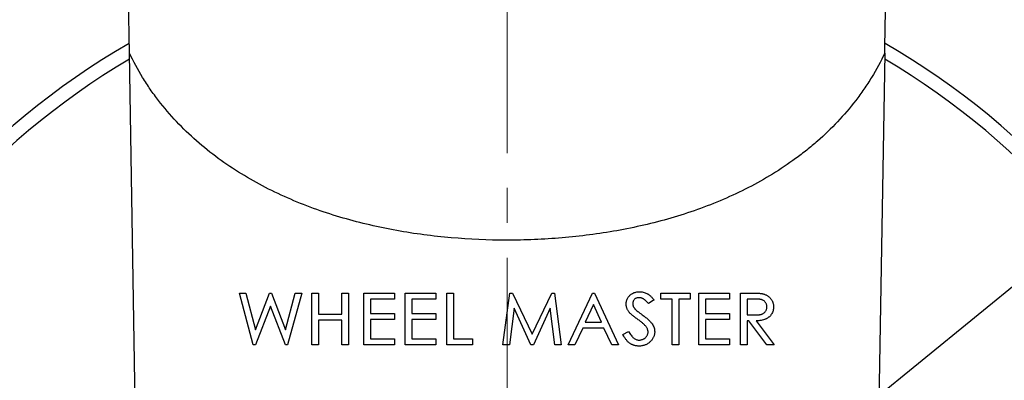
# Model space of a CAD drawing. Units: millimetres. Extents: x 3357 to 4546, y -2873 to -2032.
# Drawn here: x 3693 to 3801, y -2566 to -2526 of the extents above; entities that cross this region are included whole.
import ezdxf

# ---------------------------------------------------------------- set-up
doc = ezdxf.new("R2010")
doc.units = ezdxf.units.MM
doc.header["$LTSCALE"] = 0.3
doc.header["$PDMODE"] = 3
doc.linetypes.add('CENTERX2', pattern=[101.6, 63.5, -12.7, 12.7, -12.7])
for name, color, linetype, lineweight in [('외형선', 3, 'Continuous', 30), ('중심선', 1, 'CENTERX2', 15), ('치수선', 1, 'Continuous', 15)]:
    doc.layers.add(name, color=color, linetype=linetype, lineweight=lineweight)
doc.styles.get("Standard").update_dxf_attribs({"font": 'isocp.shx', "bigfont": 'whgtxt.shx'})
doc.dimstyles.new('김형준', dxfattribs={"dimtxt": 6, "dimasz": 3, "dimexe": 2, "dimexo": 1, "dimgap": 1, "dimtad": 1, "dimdsep": 46, "dimtxsty": 'Standard', "dimcen": 0, "dimclrd": 1, "dimclre": 1, "dimclrt": 2, "dimadec": 0, "dimazin": 0, "dimtfac": 1, "dimtmove": 0, "dimatfit": 3, "dimfxl": 0, "dimarcsym": 0})

# ---------------------------------------------------------------- blocks, each defined once
blk = doc.blocks.new('*D88')
at = {"layer": 'Defpoints', "color": 0}
for p in [(3824.06, -2537.14), (3669.12, -2663.61)]:
    blk.add_point(p, dxfattribs=at)
at = {"layer": '치수선', "color": 1, "lineweight": -2}
for p, q in [((3851.89, -2514.43), (3826.38, -2535.25)), ((3669.12, -2663.61), (3824.06, -2537.14)), ((3666.79, -2665.5), (3664.47, -2667.4))]:
    blk.add_line(p, q, dxfattribs=at)
at = {"layer": '치수선', "color": 1}
for points in [[(3826.07, -2534.86), (3826.7, -2535.63), (3824.06, -2537.14)], [(3666.48, -2665.12), (3667.11, -2665.89), (3669.12, -2663.61)]]:
    blk.add_solid(points, dxfattribs=at)
at = {"layer": '치수선', "color": 2, "insert": (3836.86, -2518.95), "char_height": 10, "attachment_point": 5, "rotation": 39.221}
blk.add_mtext('∅200', dxfattribs=at)
blk = doc.blocks.new('*D90')
at = {"layer": 'Defpoints', "color": 0}
for p in [(3834.09, -2440.37), (3746.59, -2700.37), (3905.23, -2700.37)]:
    blk.add_point(p, dxfattribs=at)
at = {"layer": '치수선', "color": 1, "lineweight": -2}
for p, q in [((3835.09, -2440.37), (3907.23, -2440.37)), ((3905.23, -2443.37), (3905.23, -2697.37)), ((3747.59, -2700.37), (3907.23, -2700.37))]:
    blk.add_line(p, q, dxfattribs=at)
at = {"layer": '치수선', "color": 1}
for points in [[(3904.73, -2443.37), (3905.73, -2443.37), (3905.23, -2440.37)], [(3904.73, -2697.37), (3905.73, -2697.37), (3905.23, -2700.37)]]:
    blk.add_solid(points, dxfattribs=at)
at = {"layer": '치수선', "color": 2, "insert": (3899.23, -2570.37), "char_height": 10, "attachment_point": 5, "rotation": 90}
blk.add_mtext('260', dxfattribs=at)

msp = doc.modelspace()

# ---------------------------------------------------------------- linework, layer by layer
at = {"layer": '외형선'}
for p, q in [((3706.592, -2601.04), (3705.41, -2529.948)), ((3787.763, -2529.948), (3786.581, -2601.04)), ((3717.393, -2556.146), (3718.112, -2556.146)), ((3718.914, -2561.791), (3717.393, -2556.146)), ((3718.112, -2556.146), (3719.147, -2560.18)), ((3719.147, -2560.18), (3720.679, -2556.146)), ((3720.679, -2556.146), (3720.915, -2556.146)), ((3720.915, -2556.146), (3722.436, -2560.172)), ((3722.436, -2560.172), (3723.476, -2556.146)), ((3724.195, -2556.146), (3722.66, -2561.791)), ((3723.476, -2556.146), (3724.195, -2556.146)), ((3725.306, -2556.146), (3726.03, -2556.146)), ((3725.306, -2561.791), (3725.306, -2556.146)), ((3726.03, -2556.146), (3726.03, -2558.462)), ((3728.562, -2556.146), (3729.286, -2556.146)), ((3728.562, -2558.462), (3728.562, -2556.146)), ((3729.286, -2556.146), (3729.286, -2561.791)), ((3730.976, -2556.146), (3734.305, -2556.146)), ((3730.976, -2561.791), (3730.976, -2556.146)), ((3731.699, -2556.798), (3731.699, -2558.39)), ((3734.305, -2556.798), (3731.699, -2556.798)), ((3734.305, -2556.146), (3734.305, -2556.798)), ((3735.488, -2556.146), (3738.816, -2556.146)), ((3735.488, -2561.791), (3735.488, -2556.146)), ((3736.211, -2556.798), (3736.211, -2558.39)), ((3738.816, -2556.798), (3736.211, -2556.798)), ((3738.816, -2556.146), (3738.816, -2556.798)), ((3740, -2556.146), (3740.723, -2556.146)), ((3740, -2561.791), (3740, -2556.146)), ((3740.723, -2556.146), (3740.723, -2561.139)), ((3746.129, -2561.791), (3746.883, -2556.146)), ((3746.883, -2556.146), (3747.168, -2556.146)), ((3747.168, -2556.146), (3749.308, -2560.633)), ((3749.308, -2560.633), (3751.449, -2556.146)), ((3751.449, -2556.146), (3751.738, -2556.146)), ((3751.738, -2556.146), (3752.497, -2561.791)), ((3753.246, -2561.791), (3755.878, -2556.146)), ((3755.878, -2556.146), (3756.104, -2556.146)), ((3756.104, -2556.146), (3758.746, -2561.791)), ((3762.606, -2556.899), (3762.016, -2557.304)), ((3763.355, -2556.146), (3766.539, -2556.146)), ((3763.355, -2556.798), (3763.355, -2556.146)), ((3764.586, -2556.798), (3763.355, -2556.798)), ((3764.586, -2561.791), (3764.586, -2556.798)), ((3765.309, -2556.798), (3765.309, -2561.791)), ((3766.539, -2556.798), (3765.309, -2556.798)), ((3766.539, -2556.146), (3766.539, -2556.798)), ((3767.505, -2556.146), (3770.834, -2556.146)), ((3767.505, -2561.791), (3767.505, -2556.146)), ((3768.229, -2556.798), (3768.229, -2558.39)), ((3770.834, -2556.798), (3768.229, -2556.798)), ((3770.834, -2556.146), (3770.834, -2556.798)), ((3772.017, -2556.146), (3773.173, -2556.146)), ((3772.017, -2561.791), (3772.017, -2556.146)), ((3772.741, -2556.798), (3772.741, -2558.535)), ((3773.594, -2556.798), (3772.741, -2556.798)), ((3720.791, -2557.582), (3719.158, -2561.791)), ((3722.413, -2561.791), (3720.791, -2557.582)), ((3747.346, -2557.811), (3746.846, -2561.791)), ((3749.172, -2561.791), (3747.346, -2557.811)), ((3751.277, -2557.811), (3749.445, -2561.791)), ((3751.779, -2561.791), (3751.277, -2557.811)), ((3755.991, -2557.38), (3755.113, -2559.33)), ((3756.879, -2559.33), (3755.991, -2557.38)), ((3726.03, -2558.462), (3728.562, -2558.462)), ((3726.03, -2559.113), (3726.03, -2561.791)), ((3728.562, -2559.113), (3726.03, -2559.113)), ((3728.562, -2561.791), (3728.562, -2559.113)), ((3731.699, -2558.39), (3734.305, -2558.39)), ((3731.699, -2559.041), (3731.699, -2561.139)), ((3734.305, -2559.041), (3731.699, -2559.041)), ((3734.305, -2558.39), (3734.305, -2559.041)), ((3736.211, -2558.39), (3738.816, -2558.39)), ((3736.211, -2559.041), (3736.211, -2561.139)), ((3738.816, -2559.041), (3736.211, -2559.041)), ((3738.816, -2558.39), (3738.816, -2559.041)), ((3768.229, -2558.39), (3770.834, -2558.39)), ((3768.229, -2559.041), (3768.229, -2561.139)), ((3770.834, -2559.041), (3768.229, -2559.041)), ((3770.834, -2558.39), (3770.834, -2559.041)), ((3772.741, -2558.535), (3773.571, -2558.541)), ((3772.741, -2559.186), (3772.741, -2561.791)), ((3772.934, -2559.186), (3772.741, -2559.186)), ((3774.911, -2561.791), (3772.934, -2559.186)), ((3773.731, -2559.186), (3775.708, -2561.791)), ((3754.837, -2559.982), (3753.98, -2561.791)), ((3757.146, -2559.982), (3754.837, -2559.982)), ((3755.113, -2559.33), (3756.879, -2559.33)), ((3758.003, -2561.791), (3757.146, -2559.982)), ((3731.699, -2561.139), (3734.305, -2561.139)), ((3734.305, -2561.139), (3734.305, -2561.791)), ((3736.211, -2561.139), (3738.816, -2561.139)), ((3738.816, -2561.139), (3738.816, -2561.791)), ((3740.723, -2561.139), (3742.822, -2561.139)), ((3742.822, -2561.139), (3742.822, -2561.791)), ((3759.205, -2560.671), (3759.82, -2560.343)), ((3768.229, -2561.139), (3770.834, -2561.139)), ((3770.834, -2561.139), (3770.834, -2561.791)), ((3719.158, -2561.791), (3718.914, -2561.791)), ((3722.66, -2561.791), (3722.413, -2561.791)), ((3726.03, -2561.791), (3725.306, -2561.791)), ((3729.286, -2561.791), (3728.562, -2561.791)), ((3734.305, -2561.791), (3730.976, -2561.791)), ((3738.816, -2561.791), (3735.488, -2561.791)), ((3742.822, -2561.791), (3740, -2561.791)), ((3746.846, -2561.791), (3746.129, -2561.791)), ((3749.445, -2561.791), (3749.172, -2561.791)), ((3752.497, -2561.791), (3751.779, -2561.791)), ((3753.98, -2561.791), (3753.246, -2561.791)), ((3758.746, -2561.791), (3758.003, -2561.791)), ((3765.309, -2561.791), (3764.586, -2561.791)), ((3770.834, -2561.791), (3767.505, -2561.791)), ((3772.741, -2561.791), (3772.017, -2561.791)), ((3775.708, -2561.791), (3774.911, -2561.791))]:
    msp.add_line(p, q, dxfattribs=at)
for radius, start, end in [(100, 114.53091, 65.46909), (97, 115.3066, 64.6934), (82.5, 119.95824, 60.01776), (81, 120.54517, 59.45483)]:
    msp.add_arc((3746.587, -2600.375), radius, start, end, dxfattribs=at)
for points, knots in [([(3705.41, -2529.948), (3705.381, -2528.205), (3705.351, -2526.428), (3705.306, -2523.708), (3705.291, -2522.793), (3705.26, -2520.944), (3705.245, -2520.008), (3705.229, -2519.075)], [0, 0, 0, 0, 0.5, 0.5, 0.75, 0.75, 1, 1, 1, 1]), ([(3787.763, -2529.948), (3787.792, -2528.205), (3787.822, -2526.428), (3787.867, -2523.708), (3787.882, -2522.793), (3787.913, -2520.944), (3787.929, -2520.008), (3787.944, -2519.075)], [0, 0, 0, 0, 0.5, 0.5, 0.75, 0.75, 1, 1, 1, 1]), ([(3787.763, -2529.948), (3787.333, -2530.864), (3786.852, -2531.753), (3786.057, -2533.05), (3785.78, -2533.475), (3785.202, -2534.314), (3784.899, -2534.728), (3783.344, -2536.748), (3781.95, -2538.215), (3780.044, -2539.888), (3779.655, -2540.215), (3778.86, -2540.852), (3778.454, -2541.163), (3777.221, -2542.066), (3776.379, -2542.629), (3773.799, -2544.213), (3772.006, -2545.129), (3769.225, -2546.326), (3768.282, -2546.694), (3766.368, -2547.376), (3765.397, -2547.687), (3762.482, -2548.533), (3760.521, -2548.983), (3756.57, -2549.692), (3754.579, -2549.95), (3751.573, -2550.207), (3750.568, -2550.271), (3748.55, -2550.355), (3747.536, -2550.376), (3744.497, -2550.373), (3742.486, -2550.286), (3738.494, -2549.938), (3736.513, -2549.678), (3732.584, -2548.968), (3730.635, -2548.519), (3727.742, -2547.677), (3726.782, -2547.368), (3724.874, -2546.688), (3723.923, -2546.315), (3721.131, -2545.112), (3719.336, -2544.192), (3716.759, -2542.606), (3715.92, -2542.043), (3714.283, -2540.842), (3713.484, -2540.201), (3711.201, -2538.193), (3709.814, -2536.73), (3708.272, -2534.726), (3707.974, -2534.317), (3707.396, -2533.48), (3707.117, -2533.051), (3706.318, -2531.747), (3705.838, -2530.858), (3705.41, -2529.948)], [0, 0, 0, 0, 0.03125, 0.03125, 0.046875, 0.046875, 0.0625, 0.0625, 0.125, 0.125, 0.140625, 0.140625, 0.15625, 0.15625, 0.1875, 0.1875, 0.25, 0.25, 0.28125, 0.28125, 0.3125, 0.3125, 0.375, 0.375, 0.4375, 0.4375, 0.46875, 0.46875, 0.5, 0.5, 0.5625, 0.5625, 0.625, 0.625, 0.6875, 0.6875, 0.71875, 0.71875, 0.75, 0.75, 0.8125, 0.8125, 0.84375, 0.84375, 0.875, 0.875, 0.9375, 0.9375, 0.953125, 0.953125, 0.96875, 0.96875, 1, 1, 1, 1]), ([(3759.567, -2557.353), (3759.569, -2557.292), (3759.573, -2557.17), (3759.609, -2556.993), (3759.668, -2556.825), (3759.748, -2556.665), (3759.85, -2556.518), (3759.971, -2556.386), (3760.113, -2556.272), (3760.27, -2556.176), (3760.44, -2556.098), (3760.619, -2556.042), (3760.805, -2556.008), (3760.931, -2556.004), (3760.995, -2556.002)], [0, 0, 0, 0, 0.0837109, 0.1657414, 0.2459901, 0.3274104, 0.4089579, 0.4903504, 0.572108, 0.6568485, 0.7424726, 0.8272977, 0.9126855, 1, 1, 1, 1]), ([(3760.946, -2556.653), (3760.902, -2556.655), (3760.816, -2556.659), (3760.692, -2556.693), (3760.578, -2556.748), (3760.478, -2556.825), (3760.395, -2556.92), (3760.333, -2557.032), (3760.297, -2557.159), (3760.293, -2557.249), (3760.291, -2557.295)], [0, 0, 0, 0, 0.1291892, 0.2511543, 0.372198, 0.495422, 0.6178576, 0.739465, 0.864139, 1, 1, 1, 1]), ([(3762.016, -2557.304), (3761.985, -2557.271), (3761.926, -2557.208), (3761.839, -2557.118), (3761.757, -2557.038), (3761.679, -2556.967), (3761.607, -2556.904), (3761.539, -2556.852), (3761.478, -2556.807), (3761.401, -2556.763), (3761.307, -2556.719), (3761.191, -2556.679), (3761.07, -2556.658), (3760.988, -2556.655), (3760.946, -2556.653)], [0, 0, 0, 0, 0.10444811, 0.20082751, 0.28979437, 0.37142366, 0.44514775, 0.51050843, 0.56941363, 0.62110701, 0.71568775, 0.80962067, 0.9037038, 1, 1, 1, 1]), ([(3760.995, -2556.002), (3761.068, -2556.004), (3761.211, -2556.009), (3761.423, -2556.044), (3761.625, -2556.107), (3761.788, -2556.176), (3761.915, -2556.247), (3762.01, -2556.311), (3762.109, -2556.383), (3762.206, -2556.467), (3762.306, -2556.56), (3762.405, -2556.665), (3762.507, -2556.777), (3762.573, -2556.858), (3762.606, -2556.899)], [0, 0, 0, 0, 0.1133825, 0.2245546, 0.3342205, 0.4440716, 0.5008203, 0.5608317, 0.6240338, 0.691371, 0.7622859, 0.8373441, 0.9166622, 1, 1, 1, 1]), ([(3773.173, -2556.146), (3773.247, -2556.146), (3773.389, -2556.147), (3773.593, -2556.15), (3773.778, -2556.155), (3773.945, -2556.165), (3774.093, -2556.174), (3774.223, -2556.188), (3774.334, -2556.201), (3774.401, -2556.216), (3774.431, -2556.222)], [0, 0, 0, 0, 0.17641838, 0.33763315, 0.48456557, 0.61640081, 0.73398958, 0.83753275, 0.92606184, 1, 1, 1, 1]), ([(3774.912, -2557.655), (3774.91, -2557.613), (3774.906, -2557.531), (3774.88, -2557.41), (3774.834, -2557.295), (3774.772, -2557.188), (3774.696, -2557.092), (3774.607, -2557.007), (3774.506, -2556.94), (3774.412, -2556.894), (3774.328, -2556.866), (3774.254, -2556.848), (3774.169, -2556.833), (3774.074, -2556.819), (3773.969, -2556.809), (3773.853, -2556.803), (3773.727, -2556.798), (3773.639, -2556.798), (3773.594, -2556.798)], [0, 0, 0, 0, 0.069632, 0.1381124, 0.2061109, 0.2754159, 0.3446344, 0.4116231, 0.4793897, 0.5480097, 0.5853448, 0.6276076, 0.6757768, 0.7293487, 0.7883386, 0.8528476, 0.923604, 1, 1, 1, 1]), ([(3774.431, -2556.222), (3774.477, -2556.233), (3774.566, -2556.256), (3774.695, -2556.3), (3774.817, -2556.352), (3774.931, -2556.412), (3775.038, -2556.48), (3775.136, -2556.558), (3775.229, -2556.642), (3775.313, -2556.734), (3775.389, -2556.832), (3775.455, -2556.936), (3775.511, -2557.045), (3775.557, -2557.158), (3775.592, -2557.276), (3775.617, -2557.399), (3775.634, -2557.526), (3775.635, -2557.613), (3775.636, -2557.657)], [0, 0, 0, 0, 0.0689888, 0.1359184, 0.2006162, 0.2639767, 0.3259237, 0.3872624, 0.4482075, 0.5099375, 0.5709357, 0.6313494, 0.6907276, 0.7507647, 0.811048, 0.8722735, 0.9355243, 1, 1, 1, 1]), ([(3759.888, -2558.231), (3759.862, -2558.198), (3759.811, -2558.132), (3759.747, -2558.027), (3759.692, -2557.92), (3759.646, -2557.811), (3759.61, -2557.699), (3759.586, -2557.586), (3759.569, -2557.47), (3759.568, -2557.392), (3759.567, -2557.353)], [0, 0, 0, 0, 0.1330132, 0.2613152, 0.3880355, 0.5113268, 0.6331792, 0.7545635, 0.8766175, 1, 1, 1, 1]), ([(3760.291, -2557.295), (3760.292, -2557.325), (3760.293, -2557.386), (3760.307, -2557.475), (3760.331, -2557.561), (3760.363, -2557.646), (3760.407, -2557.73), (3760.462, -2557.812), (3760.529, -2557.894), (3760.58, -2557.946), (3760.606, -2557.974)], [0, 0, 0, 0, 0.11760425, 0.23492405, 0.35069011, 0.46685584, 0.58768768, 0.71677411, 0.85251888, 1, 1, 1, 1]), ([(3760.606, -2557.974), (3760.62, -2557.986), (3760.65, -2558.015), (3760.707, -2558.059), (3760.776, -2558.115), (3760.858, -2558.181), (3760.956, -2558.254), (3761.066, -2558.338), (3761.192, -2558.43), (3761.28, -2558.495), (3761.326, -2558.529)], [0, 0, 0, 0, 0.0606977, 0.139314, 0.2365606, 0.3524418, 0.4864248, 0.6390509, 0.8105724, 1, 1, 1, 1]), ([(3773.571, -2558.541), (3773.615, -2558.541), (3773.701, -2558.541), (3773.826, -2558.536), (3773.941, -2558.529), (3774.047, -2558.517), (3774.143, -2558.504), (3774.23, -2558.489), (3774.308, -2558.468), (3774.398, -2558.439), (3774.498, -2558.391), (3774.605, -2558.319), (3774.698, -2558.234), (3774.774, -2558.134), (3774.835, -2558.024), (3774.88, -2557.907), (3774.907, -2557.783), (3774.91, -2557.698), (3774.912, -2557.655)], [0, 0, 0, 0, 0.0728641, 0.1408306, 0.2039607, 0.2623304, 0.3153357, 0.363053, 0.4070843, 0.4461365, 0.5185044, 0.5878647, 0.6560273, 0.724697, 0.7932473, 0.8612531, 0.9294353, 1, 1, 1, 1]), ([(3775.636, -2557.657), (3775.633, -2557.729), (3775.628, -2557.871), (3775.585, -2558.078), (3775.514, -2558.273), (3775.434, -2558.425), (3775.355, -2558.539), (3775.289, -2558.619), (3775.217, -2558.695), (3775.139, -2558.766), (3775.052, -2558.83), (3774.96, -2558.89), (3774.862, -2558.945), (3774.72, -2559.012), (3774.528, -2559.082), (3774.28, -2559.141), (3774.012, -2559.177), (3773.827, -2559.183), (3773.731, -2559.186)], [0, 0, 0, 0, 0.0786867, 0.1546459, 0.2294332, 0.3044823, 0.3420062, 0.379701, 0.4177973, 0.4559379, 0.4949982, 0.5347982, 0.5758526, 0.6181543, 0.705693, 0.7979372, 0.8958592, 1, 1, 1, 1]), ([(3760.801, -2558.998), (3760.743, -2558.956), (3760.632, -2558.875), (3760.476, -2558.757), (3760.336, -2558.648), (3760.213, -2558.548), (3760.107, -2558.457), (3760.019, -2558.374), (3759.945, -2558.302), (3759.906, -2558.253), (3759.888, -2558.231)], [0, 0, 0, 0, 0.1794792, 0.3443704, 0.4920606, 0.6252596, 0.7419974, 0.8431196, 0.9294641, 1, 1, 1, 1]), ([(3761.772, -2559.866), (3761.748, -2559.836), (3761.697, -2559.771), (3761.61, -2559.673), (3761.509, -2559.572), (3761.394, -2559.466), (3761.266, -2559.355), (3761.123, -2559.24), (3760.967, -2559.12), (3760.857, -2559.04), (3760.801, -2558.998)], [0, 0, 0, 0, 0.0898242, 0.1890876, 0.2985609, 0.418529, 0.5478966, 0.6881056, 0.8386073, 1, 1, 1, 1]), ([(3761.326, -2558.529), (3761.39, -2558.575), (3761.512, -2558.664), (3761.685, -2558.798), (3761.842, -2558.93), (3761.985, -2559.054), (3762.111, -2559.177), (3762.221, -2559.295), (3762.317, -2559.407), (3762.419, -2559.55), (3762.521, -2559.726), (3762.613, -2559.939), (3762.667, -2560.154), (3762.675, -2560.298), (3762.679, -2560.368)], [0, 0, 0, 0, 0.0988784, 0.1912837, 0.2775936, 0.3576467, 0.4314789, 0.4992775, 0.5615383, 0.6178999, 0.7215005, 0.8187181, 0.910525, 1, 1, 1, 1]), ([(3761.955, -2560.385), (3761.953, -2560.341), (3761.948, -2560.253), (3761.912, -2560.121), (3761.854, -2559.99), (3761.8, -2559.909), (3761.772, -2559.866)], [0, 0, 0, 0, 0.2354653, 0.4758216, 0.7283915, 1, 1, 1, 1]), ([(3760.957, -2561.935), (3760.913, -2561.935), (3760.827, -2561.933), (3760.699, -2561.92), (3760.574, -2561.897), (3760.453, -2561.867), (3760.334, -2561.829), (3760.219, -2561.779), (3760.106, -2561.723), (3759.997, -2561.657), (3759.89, -2561.58), (3759.785, -2561.49), (3759.684, -2561.386), (3759.583, -2561.269), (3759.485, -2561.139), (3759.389, -2560.995), (3759.295, -2560.838), (3759.236, -2560.728), (3759.205, -2560.671)], [0, 0, 0, 0, 0.057309, 0.112875, 0.1680778, 0.2230439, 0.2770683, 0.331723, 0.3864847, 0.4418639, 0.4991474, 0.5590215, 0.6222156, 0.6894272, 0.7606265, 0.8360814, 0.9155934, 1, 1, 1, 1]), ([(3759.82, -2560.343), (3759.865, -2560.418), (3759.951, -2560.56), (3760.091, -2560.751), (3760.231, -2560.914), (3760.372, -2561.049), (3760.515, -2561.153), (3760.659, -2561.228), (3760.805, -2561.275), (3760.904, -2561.281), (3760.952, -2561.284)], [0, 0, 0, 0, 0.1693679, 0.3237091, 0.4630759, 0.5886071, 0.7030498, 0.8074437, 0.9052662, 1, 1, 1, 1]), ([(3760.952, -2561.284), (3760.997, -2561.283), (3761.087, -2561.28), (3761.219, -2561.255), (3761.347, -2561.217), (3761.468, -2561.162), (3761.58, -2561.096), (3761.679, -2561.017), (3761.763, -2560.927), (3761.833, -2560.828), (3761.887, -2560.723), (3761.927, -2560.613), (3761.95, -2560.5), (3761.953, -2560.424), (3761.955, -2560.385)], [0, 0, 0, 0, 0.09073794, 0.17972576, 0.26808059, 0.35729544, 0.44532722, 0.52855786, 0.61026843, 0.6904763, 0.76947803, 0.84732081, 0.92282254, 1, 1, 1, 1]), ([(3762.679, -2560.368), (3762.677, -2560.419), (3762.674, -2560.518), (3762.651, -2560.666), (3762.612, -2560.809), (3762.557, -2560.948), (3762.488, -2561.083), (3762.403, -2561.214), (3762.301, -2561.339), (3762.187, -2561.46), (3762.062, -2561.572), (3761.927, -2561.67), (3761.783, -2561.752), (3761.632, -2561.818), (3761.474, -2561.872), (3761.308, -2561.909), (3761.135, -2561.931), (3761.017, -2561.934), (3760.957, -2561.935)], [0, 0, 0, 0, 0.0582904, 0.1158566, 0.1729752, 0.2303547, 0.2888812, 0.348971, 0.4112399, 0.4762568, 0.5416804, 0.6059401, 0.6694547, 0.733135, 0.7973545, 0.8628659, 0.9303434, 1, 1, 1, 1])]:
    msp.add_open_spline(points, degree=3, knots=knots, dxfattribs=at)
at = {"layer": '중심선'}
msp.add_line((3746.587, -2430.375), (3746.587, -2710.375), dxfattribs=at)

# ---------------------------------------------------------------- dimensions: what is measured, and where the dimension line sits
at = {"layer": '치수선'}
dim = msp.add_linear_dim(base=(3905.226, -2700.375), p1=(3834.087, -2440.375), p2=(3746.587, -2700.375), angle=90, dimstyle='김형준', override={"dimtxt": 10}, dxfattribs=at)
dim.commit()
dim.dimension.update_dxf_attribs({"geometry": '*D90', "text_midpoint": (3905.226, -2570.375), "dimtype": 160})
dim = msp.add_diameter_dim_2p(p1=(3669.115, -2663.606), p2=(3824.058, -2537.144), dimstyle='김형준', override={"dimtxt": 10}, dxfattribs=at)
dim.commit()
dim.dimension.update_dxf_attribs({"geometry": '*D88', "text_midpoint": (3840.654, -2523.598), "dimtype": 163})

doc.saveas('drawing.dxf')
